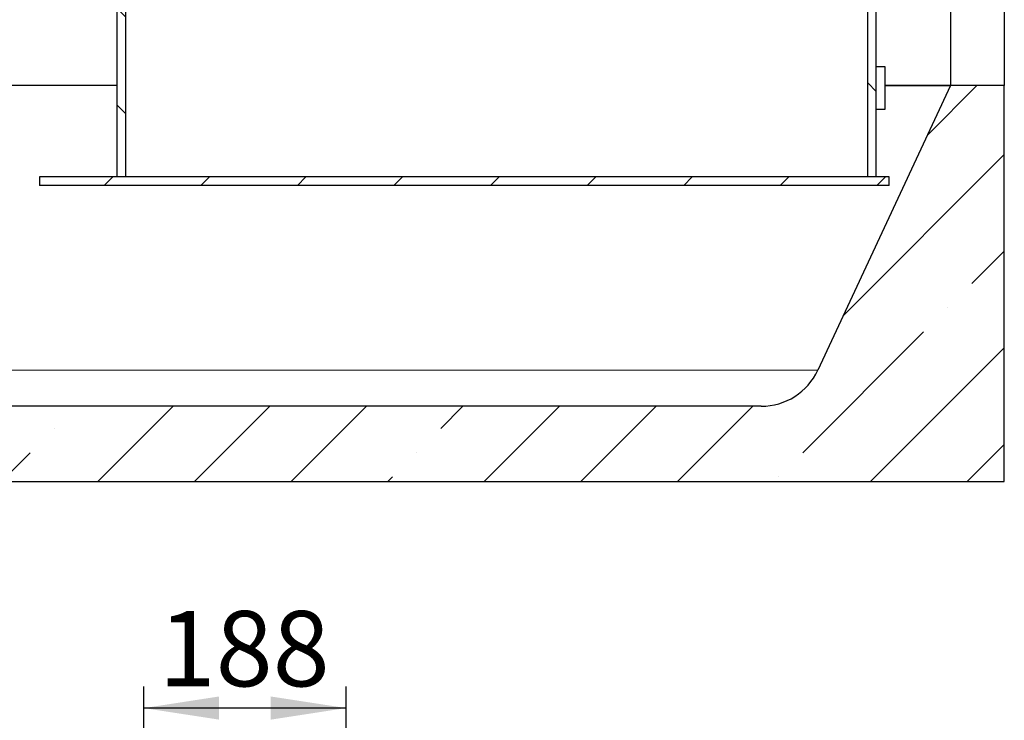
# Model space of a CAD drawing. Units: millimetres. Extents: x 0 to 420, y 0 to 297.
# Drawn here: x 120 to 165, y 166 to 199 of the extents above; entities that cross this region are included whole.
import ezdxf

# ---------------------------------------------------------------- set-up
doc = ezdxf.new("R2010")
doc.units = ezdxf.units.MM
doc.layers.add('TEXT', color=7, linetype='Continuous')
doc.styles.add('SLDTEXTSTYLE0', font='TXT', dxfattribs={"width": 0.605})
doc.dimstyles.new('SLDDIMSTYLE0', dxfattribs={"dimtxt": 3.5, "dimasz": 3.5, "dimexe": 0, "dimexo": 0.0625, "dimgap": 0.875, "dimtad": 1, "dimlfac": 20, "dimrnd": 1e-09, "dimzin": 12, "dimdsep": 46, "dimtxsty": 'SLDTEXTSTYLE0', "dimsah": 1, "dimcen": 0.09, "dimadec": 0, "dimazin": 3, "dimtfac": 1, "dimtdec": 3, "dimtofl": 0, "dimtmove": 0, "dimatfit": 3, "dimfxl": 0, "dimfrac": 2, "dimtolj": 1, "dimtzin": 12, "dimarcsym": 0})

# ---------------------------------------------------------------- blocks, each defined once
blk = doc.blocks.new('_D')
at = {"layer": 'TEXT', "color": 7}
for p, q in [((125.399, 164.452), (125.399, 167.619)), ((134.799, 143.952), (134.799, 167.619)), ((134.799, 166.619), (125.399, 166.619))]:
    blk.add_line(p, q, dxfattribs=at)
for points in [[(125.399, 166.619), (128.899, 166.081), (128.899, 167.158)], [(134.799, 166.619), (131.299, 167.158), (131.299, 166.081)]]:
    blk.add_solid(points, dxfattribs=at)
at = {"layer": 'TEXT', "color": 7, "insert": (126.089, 171.131), "char_height": 3.5, "attachment_point": 1, "style": 'SLDTEXTSTYLE0'}
blk.add_mtext('188', dxfattribs=at)

msp = doc.modelspace()

# ---------------------------------------------------------------- hatches: boundary and pattern name
at = {"linetype": 'Continuous', "lineweight": 18}
h = msp.add_hatch(dxfattribs=at)
h.set_pattern_fill('ANSI31', angle=90, style=0)
h.paths.add_polyline_path([(124.14947, 191.30675), (124.54947, 191.30675), (124.54947, 199.55675), (124.14947, 199.55675)], flags=0)
h = msp.add_hatch(dxfattribs=at)
h.set_pattern_fill('ANSI31', angle=90, style=0)
h.paths.add_polyline_path([(159.04947, 199.55675), (159.04947, 191.30675), (159.44947, 191.30675), (159.44947, 199.55675)], flags=0)
h = msp.add_hatch(dxfattribs=at)
h.set_pattern_fill('ANSI35', style=0)
edge = h.paths.add_edge_path(flags=0)
edge.add_arc((154.09947, 183.55384), 2.90708, 270, 335, ccw=False)
edge.add_line((154.09947, 180.64675), (96.69947, 180.64675))
edge.add_arc((96.69947, 183.55384), 2.90708, 205, 270, ccw=False)
edge.add_line((94.06476, 182.32525), (87.89947, 195.54675))
edge.add_line((87.89947, 195.54675), (85.39947, 195.54675))
edge.add_line((85.39947, 195.54675), (85.39947, 177.14675))
edge.add_line((85.39947, 177.14675), (165.39947, 177.14675))
edge.add_line((165.39947, 177.14675), (165.39947, 195.54675))
edge.add_line((165.39947, 195.54675), (162.89947, 195.54675))
edge.add_line((162.89947, 195.54675), (156.73419, 182.32525))
h = msp.add_hatch(dxfattribs=at)
h.set_pattern_fill('ANSI31', style=0)
h.paths.add_polyline_path([(120.54947, 190.90675), (160.04947, 190.90675), (160.04947, 191.30675), (120.54947, 191.30675)], flags=0)

# ---------------------------------------------------------------- linework, layer by layer
at = {"color": 7, "linetype": 'Continuous', "lineweight": 25}
for p, q in [((162.89947, 233.64675), (162.89947, 195.54675)), ((165.39947, 231.64675), (165.39947, 195.54675)), ((124.14947, 199.55675), (124.14947, 191.30675)), ((124.54947, 199.55675), (124.54947, 191.30675)), ((159.04947, 191.30675), (159.04947, 199.55675)), ((159.44947, 191.30675), (159.44947, 199.55675)), ((159.44947, 196.43175), (159.84947, 196.43175)), ((159.84947, 196.43175), (159.84947, 194.43175)), ((124.14947, 195.54675), (87.89947, 195.54675)), ((162.89947, 195.54675), (156.73419, 182.32525)), ((162.89947, 195.54675), (159.84947, 195.54675)), ((159.84947, 195.54675), (162.89947, 195.54675)), ((165.39947, 195.54675), (162.89947, 195.54675)), ((165.39947, 177.14675), (165.39947, 195.54675)), ((159.84947, 194.43175), (159.44947, 194.43175)), ((120.54947, 191.30675), (120.54947, 190.90675)), ((160.04947, 191.30675), (120.54947, 191.30675)), ((160.04947, 190.90675), (120.54947, 190.90675)), ((124.54947, 191.30675), (124.14947, 191.30675)), ((159.44947, 191.30675), (159.04947, 191.30675)), ((160.04947, 190.90675), (160.04947, 191.30675)), ((154.09947, 180.64675), (96.69947, 180.64675)), ((85.39947, 177.14675), (165.39947, 177.14675))]:
    msp.add_line(p, q, dxfattribs=at)
at = {"color": 8, "linetype": 'Continuous', "lineweight": 18}
msp.add_line((94.06476, 182.32525), (156.73419, 182.32525), dxfattribs=at)
at = {"color": 7, "linetype": 'Continuous', "lineweight": 25}
msp.add_arc((154.09947, 183.55384), 2.90708, 270, 335, dxfattribs=at)

# ---------------------------------------------------------------- dimensions: what is measured, and where the dimension line sits
at = {"layer": 'TEXT', "color": 7}
dim = msp.add_linear_dim(base=(125.39947, 166.61916), p1=(134.79947, 143.85246), p2=(125.39947, 164.35246), angle=0, dimstyle='SLDDIMSTYLE0', dxfattribs=at)
dim.commit()
dim.dimension.update_dxf_attribs({"geometry": '_D', "text_midpoint": (130.09947, 166.61916), "dimtype": 160})

doc.saveas('drawing.dxf')
